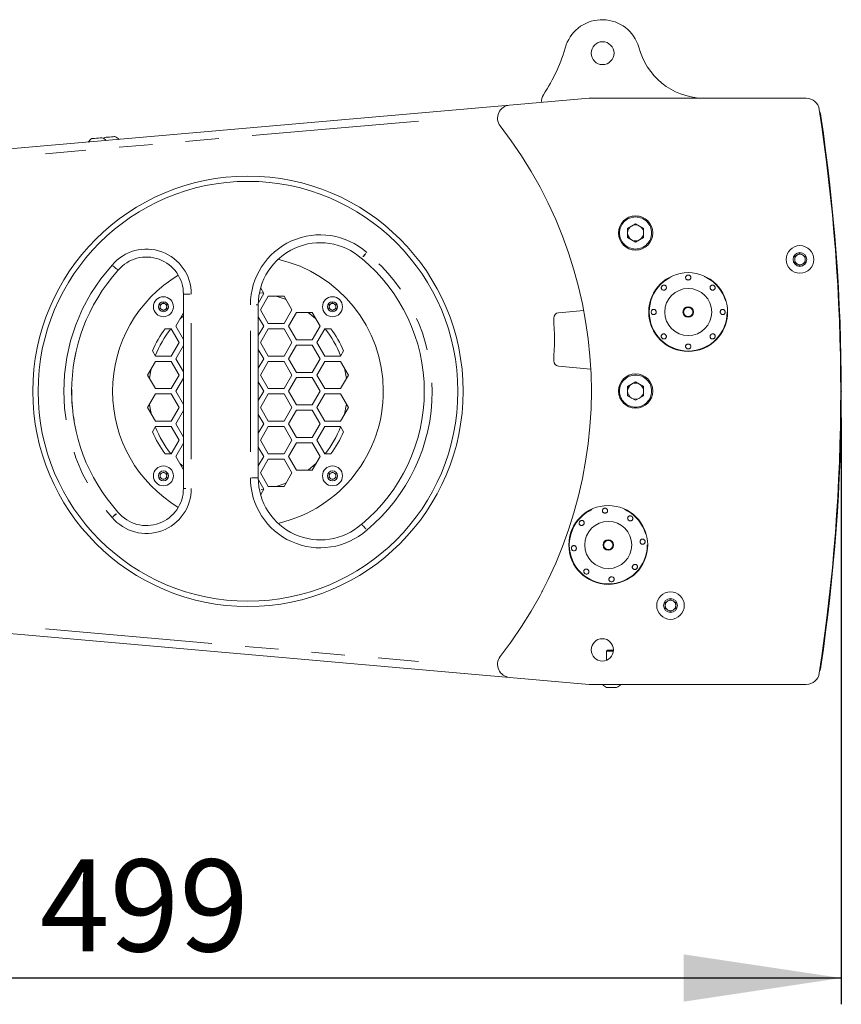
# Model space of a CAD drawing. Units: millimetres. Extents: x 11 to 403, y 11 to 287.
# Drawn here: x 173 to 205, y 145 to 182 of the extents above; entities that cross this region are included whole.
import ezdxf

# ---------------------------------------------------------------- set-up
doc = ezdxf.new("R2010")
doc.units = ezdxf.units.MM
doc.header["$PDSIZE"] = -1
doc.linetypes.add('PHANTOM', pattern=[12.7, 6.35, -1.27, 1.27, -1.27, 1.27, -1.27])
doc.layers.add('CAJETIN_Y_MARGENES', color=7, linetype='Continuous')
doc.styles.add('SLDTEXTSTYLE0', font='TXT', dxfattribs={"width": 0.75})
doc.dimstyles.new('SLDDIMSTYLE2', dxfattribs={"dimtxt": 3.5, "dimasz": 6, "dimexe": 0, "dimexo": 0.0625, "dimgap": 0.875, "dimtad": 1, "dimdec": 0, "dimlfac": 10, "dimrnd": 1e-09, "dimzin": 12, "dimdsep": 46, "dimtxsty": 'SLDTEXTSTYLE0', "dimsah": 1, "dimcen": 0.09, "dimadec": 0, "dimazin": 3, "dimtfac": 1, "dimtdec": 0, "dimtofl": 0, "dimtmove": 0, "dimatfit": 3, "dimfxl": 0, "dimfrac": 2, "dimtolj": 1, "dimtzin": 12, "dimarcsym": 0})

# ---------------------------------------------------------------- blocks, each defined once
blk = doc.blocks.new('_D_3')
at = {"layer": 'CAJETIN_Y_MARGENES', "color": 8}
for p, q in [((204.521, 167.011), (204.521, 144.693)), ((154.598, 159.667), (154.598, 144.693)), ((204.521, 145.693), (154.598, 145.693))]:
    blk.add_line(p, q, dxfattribs=at)
for points in [[(154.598, 145.693), (160.598, 144.793), (160.598, 146.593)], [(204.521, 145.693), (198.521, 146.593), (198.521, 144.793)]]:
    blk.add_solid(points, dxfattribs=at)
at = {"layer": 'CAJETIN_Y_MARGENES', "color": 8, "insert": (174.033, 150.204, 0.01), "char_height": 3.5, "attachment_point": 1, "style": 'SLDTEXTSTYLE0'}
blk.add_mtext('499', dxfattribs=at)

msp = doc.modelspace()

# ---------------------------------------------------------------- linework, layer by layer
at = {"color": 7, "linetype": 'Continuous', "lineweight": 15}
for p, q in [((194.93265, 179.1613), (191.89997, 178.8959)), ((203.18995, 179.1613), (194.93265, 179.1613)), ((169.97538, 176.97708), (191.89997, 178.8959)), ((203.7385, 178.50738), (203.74384, 178.47289)), ((176.38559, 177.6585), (176.38636, 177.65856)), ((176.8815, 177.70191), (176.88227, 177.70197)), ((196.69504, 174.3857), (196.39063, 174.20975)), ((196.39063, 174.20975), (196.39063, 173.85785)), ((196.69504, 174.3857), (197.00022, 174.20975)), ((197.00022, 173.85785), (197.00022, 174.20975)), ((196.69504, 173.68191), (196.39063, 173.85785)), ((197.00022, 173.85785), (196.69504, 173.68191)), ((202.74744, 173.14247), (202.94809, 173.25794)), ((202.74744, 172.91153), (202.74744, 173.14247)), ((202.94809, 173.25794), (203.14798, 173.14247)), ((203.14798, 173.14247), (203.14798, 172.91153)), ((202.94809, 172.79606), (202.74744, 172.91153)), ((203.14798, 172.91153), (202.94809, 172.79606)), ((182.4296, 171.93204), (182.54633, 171.72937)), ((179.49076, 171.70524), (179.49076, 171.70651)), ((179.49076, 164.31813), (179.49076, 171.70524)), ((182.54633, 171.72937), (182.34186, 171.37468)), ((182.37848, 171.76182), (182.54023, 171.73964)), ((182.41968, 171.10976), (182.71952, 171.62937)), ((182.71952, 171.62937), (183.31919, 171.62937)), ((183.31919, 171.62937), (183.61979, 171.10976)), ((178.60422, 171.30119), (178.72858, 171.37335)), ((178.60422, 171.15685), (178.60422, 171.30119)), ((178.72858, 171.37335), (178.8537, 171.30119)), ((178.8537, 171.30119), (178.8537, 171.15685)), ((182.34034, 171.3011), (182.34034, 171.30012)), ((182.34034, 171.30012), (182.34034, 164.72324)), ((185.03885, 171.30119), (185.16398, 171.37335)), ((185.03885, 171.15685), (185.03885, 171.30119)), ((185.16398, 171.37335), (185.28833, 171.30119)), ((185.28833, 171.30119), (185.28833, 171.15685)), ((178.72858, 171.08468), (178.60422, 171.15685)), ((178.8537, 171.15685), (178.72858, 171.08468)), ((179.20008, 170.49014), (179.49076, 170.99369)), ((179.35267, 170.75444), (179.49076, 170.87877)), ((182.34034, 170.8464), (182.54633, 170.49014)), ((182.71952, 170.59014), (182.41968, 171.10976)), ((183.61979, 171.10976), (183.31919, 170.59014)), ((183.49237, 170.49014), (183.79297, 171.00976)), ((183.79297, 171.00976), (184.39264, 171.00976)), ((184.39264, 171.00976), (184.69248, 170.49014)), ((185.16398, 171.08468), (185.03885, 171.15685)), ((185.28833, 171.15685), (185.16398, 171.08468)), ((194.72132, 171.08372), (193.76078, 170.99932)), ((179.49076, 169.9866), (179.20008, 170.49014)), ((182.54633, 170.49014), (182.34034, 170.13388)), ((183.31919, 170.59014), (182.71952, 170.59014)), ((183.79297, 169.97053), (183.49237, 170.49014)), ((184.69248, 170.49014), (184.39264, 169.97053)), ((178.79267, 170.39014), (179.02689, 170.39014)), ((179.02689, 170.39014), (179.32673, 169.87053)), ((182.41968, 169.87053), (182.71952, 170.39014)), ((182.71952, 170.39014), (183.31919, 170.39014)), ((183.31919, 170.39014), (183.61979, 169.87053)), ((184.56583, 169.87053), (184.86567, 170.39014)), ((184.86567, 170.39014), (185.09989, 170.39014)), ((179.32673, 169.87053), (179.02689, 169.35091)), ((179.20008, 169.25091), (179.49076, 169.75446)), ((182.71952, 169.35091), (182.41968, 169.87053)), ((183.61979, 169.87053), (183.31919, 169.35091)), ((183.49237, 169.25091), (183.79297, 169.77053)), ((184.39264, 169.97053), (183.79297, 169.97053)), ((183.79297, 169.77053), (184.39264, 169.77053)), ((184.39264, 169.77053), (184.69248, 169.25091)), ((184.86567, 169.35091), (184.56583, 169.87053)), ((175.35105, 169.21612), (175.39606, 169.47927)), ((178.42646, 169.35091), (178.30973, 169.55358)), ((179.02689, 169.35091), (178.42646, 169.35091)), ((182.34034, 169.60717), (182.54633, 169.25091)), ((183.31919, 169.35091), (182.71952, 169.35091)), ((185.4661, 169.35091), (184.86567, 169.35091)), ((185.58283, 169.55358), (185.4661, 169.35091)), ((178.12662, 168.6313), (178.42646, 169.15091)), ((178.42646, 169.15091), (179.02689, 169.15091)), ((179.02689, 169.15091), (179.32673, 168.6313)), ((179.49076, 168.74737), (179.20008, 169.25091)), ((182.54633, 169.25091), (182.34034, 168.89465)), ((182.41968, 168.6313), (182.71952, 169.15091)), ((182.71952, 169.15091), (183.31919, 169.15091)), ((183.31919, 169.15091), (183.61979, 168.6313)), ((183.79297, 168.7313), (183.49237, 169.25091)), ((184.69248, 169.25091), (184.39264, 168.7313)), ((184.56583, 168.6313), (184.86567, 169.15091)), ((184.86567, 169.15091), (185.4661, 169.15091)), ((185.4661, 169.15091), (185.76593, 168.6313)), ((193.76078, 168.96667), (194.98987, 168.85868)), ((178.42646, 168.11168), (178.12662, 168.6313)), ((179.32673, 168.6313), (179.02689, 168.11168)), ((182.71952, 168.11168), (182.41968, 168.6313)), ((183.61979, 168.6313), (183.31919, 168.11168)), ((184.39264, 168.7313), (183.79297, 168.7313)), ((184.86567, 168.11168), (184.56583, 168.6313)), ((185.76593, 168.6313), (185.4661, 168.11168)), ((179.20008, 168.01168), (179.49076, 168.51523)), ((182.34034, 168.36794), (182.54633, 168.01168)), ((183.49237, 168.01168), (183.79297, 168.5313)), ((183.79297, 168.5313), (184.39264, 168.5313)), ((184.39264, 168.5313), (184.69248, 168.01168)), ((196.69504, 168.37209), (196.39063, 168.19614)), ((196.39063, 168.19614), (196.39063, 167.84425)), ((196.69504, 168.37209), (197.00022, 168.19614)), ((197.00022, 167.84425), (197.00022, 168.19614)), ((178.12662, 167.39207), (178.42646, 167.91168)), ((179.02689, 168.11168), (178.42646, 168.11168)), ((178.42646, 167.91168), (179.02689, 167.91168)), ((179.02689, 167.91168), (179.32673, 167.39207)), ((179.49076, 167.50814), (179.20008, 168.01168)), ((182.54633, 168.01168), (182.34034, 167.65542)), ((182.41968, 167.39207), (182.71952, 167.91168)), ((183.31919, 168.11168), (182.71952, 168.11168)), ((182.71952, 167.91168), (183.31919, 167.91168)), ((183.31919, 167.91168), (183.61979, 167.39207)), ((183.79297, 167.49207), (183.49237, 168.01168)), ((184.69248, 168.01168), (184.39264, 167.49207)), ((184.56583, 167.39207), (184.86567, 167.91168)), ((185.4661, 168.11168), (184.86567, 168.11168)), ((184.86567, 167.91168), (185.4661, 167.91168)), ((185.4661, 167.91168), (185.76593, 167.39207)), ((196.69504, 167.6683), (196.39063, 167.84425)), ((197.00022, 167.84425), (196.69504, 167.6683)), ((184.39264, 167.49207), (183.79297, 167.49207)), ((178.42646, 166.87245), (178.12662, 167.39207)), ((179.32673, 167.39207), (179.02689, 166.87245)), ((179.20008, 166.77245), (179.49076, 167.276)), ((182.34034, 167.12871), (182.54633, 166.77245)), ((182.71952, 166.87245), (182.41968, 167.39207)), ((183.61979, 167.39207), (183.31919, 166.87245)), ((183.49237, 166.77245), (183.79297, 167.29207)), ((183.79297, 167.29207), (184.39264, 167.29207)), ((184.39264, 167.29207), (184.69248, 166.77245)), ((184.86567, 166.87245), (184.56583, 167.39207)), ((185.76593, 167.39207), (185.4661, 166.87245)), ((179.02689, 166.87245), (178.42646, 166.87245)), ((179.49076, 166.26891), (179.20008, 166.77245)), ((182.54633, 166.77245), (182.34034, 166.41619)), ((183.31919, 166.87245), (182.71952, 166.87245)), ((183.79297, 166.25284), (183.49237, 166.77245)), ((184.69248, 166.77245), (184.39264, 166.25284)), ((185.4661, 166.87245), (184.86567, 166.87245)), ((178.30973, 166.46978), (178.42646, 166.67245)), ((178.42646, 166.67245), (179.02689, 166.67245)), ((179.02689, 166.67245), (179.32673, 166.15284)), ((182.41968, 166.15284), (182.71952, 166.67245)), ((182.71952, 166.67245), (183.31919, 166.67245)), ((183.31919, 166.67245), (183.61979, 166.15284)), ((184.56583, 166.15284), (184.86567, 166.67245)), ((184.86567, 166.67245), (185.4661, 166.67245)), ((185.4661, 166.67245), (185.58283, 166.46978)), ((179.32673, 166.15284), (179.02689, 165.63322)), ((179.20008, 165.53322), (179.49076, 166.03677)), ((182.71952, 165.63322), (182.41968, 166.15284)), ((183.61979, 166.15284), (183.31919, 165.63322)), ((183.49237, 165.53322), (183.79297, 166.05284)), ((184.39264, 166.25284), (183.79297, 166.25284)), ((183.79297, 166.05284), (184.39264, 166.05284)), ((184.39264, 166.05284), (184.69248, 165.53322)), ((184.86567, 165.63322), (184.56583, 166.15284)), ((179.02689, 165.63322), (178.79267, 165.63322)), ((182.34034, 165.88948), (182.54633, 165.53322)), ((183.31919, 165.63322), (182.71952, 165.63322)), ((185.09989, 165.63322), (184.86567, 165.63322)), ((179.49076, 165.02967), (179.20008, 165.53322)), ((179.49076, 165.14459), (179.35267, 165.26892)), ((182.54633, 165.53322), (182.34034, 165.17696)), ((182.41968, 164.91361), (182.71952, 165.43322)), ((182.71952, 165.43322), (183.31919, 165.43322)), ((183.31919, 165.43322), (183.61979, 164.91361)), ((183.79297, 165.01361), (183.49237, 165.53322)), ((184.69248, 165.53322), (184.39264, 165.01361)), ((178.60422, 164.86651), (178.72858, 164.93868)), ((178.60422, 164.72218), (178.60422, 164.86651)), ((178.72858, 164.93868), (178.8537, 164.86651)), ((178.8537, 164.86651), (178.8537, 164.72218)), ((182.71952, 164.39399), (182.41968, 164.91361)), ((183.61979, 164.91361), (183.31919, 164.39399)), ((184.39264, 165.01361), (183.79297, 165.01361)), ((185.03885, 164.86651), (185.16398, 164.93868)), ((185.03885, 164.72218), (185.03885, 164.86651)), ((185.16398, 164.93868), (185.28833, 164.86651)), ((185.28833, 164.86651), (185.28833, 164.72218)), ((178.72858, 164.65001), (178.60422, 164.72218)), ((178.8537, 164.72218), (178.72858, 164.65001)), ((182.34034, 164.72324), (182.34034, 164.72226)), ((182.34186, 164.64868), (182.54633, 164.29399)), ((185.16398, 164.65001), (185.03885, 164.72218)), ((185.28833, 164.72218), (185.16398, 164.65001)), ((179.49076, 164.31685), (179.49076, 164.31813)), ((182.54633, 164.29399), (182.4296, 164.09132)), ((182.54023, 164.28372), (182.4441, 164.26962)), ((183.31919, 164.39399), (182.71952, 164.39399)), ((193.15271, 160.42753), (193.12983, 160.38397)), ((197.82267, 159.97753), (198.02256, 160.093)), ((197.82267, 159.74659), (197.82267, 159.97753)), ((198.02256, 160.093), (198.22245, 159.97753)), ((198.22245, 159.97753), (198.22245, 159.74659)), ((198.02256, 159.63112), (197.82267, 159.74659)), ((198.22245, 159.74659), (198.02256, 159.63112)), ((191.89997, 157.12746), (170.62998, 158.98905)), ((191.94574, 158.46321), (191.9198, 158.42703)), ((195.62159, 158.16057), (195.58268, 158.12157)), ((195.58268, 158.12157), (195.58268, 157.77775)), ((195.85047, 158.12157), (195.58268, 158.12157)), ((195.85276, 158.16057), (195.62159, 158.16057)), ((203.74384, 157.54898), (203.7385, 157.51449)), ((191.89997, 157.12746), (194.93265, 156.86206)), ((194.93265, 156.86206), (203.18995, 156.86206)), ((195.97254, 156.74057), (195.59259, 156.74057)), ((199.12195, 156.86206), (199.17231, 156.86206))]:
    msp.add_line(p, q, dxfattribs=at)
at = {"color": 8, "linetype": 'PHANTOM', "lineweight": 0}
for p, q in [((188.43035, 178.29109), (174.24685, 177.04976)), ((203.73564, 178.50694), (203.72229, 178.50489)), ((203.74086, 178.47245), (203.72698, 178.47039)), ((179.49484, 171.70524), (179.5785, 171.70524)), ((182.33625, 171.30012), (182.2526, 171.30012)), ((179.79059, 170.59717), (179.79059, 165.42619)), ((182.0405, 165.70977), (182.0405, 170.31359)), ((182.33625, 164.72324), (182.2526, 164.72324)), ((179.49484, 164.31813), (179.5785, 164.31813)), ((174.24685, 158.9736), (188.43035, 157.73227)), ((203.73552, 157.51494), (203.72164, 157.51701)), ((203.74086, 157.54943), (203.72698, 157.55151))]:
    msp.add_line(p, q, dxfattribs=at)
at = {"color": 7, "linetype": 'Continuous', "lineweight": 15, "flags": 128}
for points in [[(203.7385, 178.50738), (203.7118, 178.61956), (203.69501, 178.66257)], [(176.00718, 177.62543), (176.01633, 177.6262), (176.05143, 177.6293), (176.10941, 177.63434), (176.18036, 177.64055), (176.25361, 177.64697), (176.31846, 177.65264), (176.36499, 177.65669), (176.38559, 177.6585)], [(176.50385, 177.66884), (176.51224, 177.66961), (176.5481, 177.67272), (176.60532, 177.67776), (176.67627, 177.68396), (176.74952, 177.69039), (176.81437, 177.69605), (176.86091, 177.7001), (176.8815, 177.70191)], [(186.27253, 173.06102), (186.27176, 173.06194), (186.27024, 173.06286), (186.26947, 173.06379), (186.26795, 173.06472), (186.26719, 173.06565), (186.26642, 173.0666), (186.2649, 173.06754), (186.26413, 173.06849)], [(183.02469, 171.62937), (183.28486, 171.54137), (183.39548, 171.49733)], [(184.24006, 171.00976), (184.517, 170.776), (184.53989, 170.75444)], [(178.20292, 168.49925), (178.24183, 168.73696), (178.27387, 168.88661)], [(185.61869, 168.88661), (185.68201, 168.55713), (185.68964, 168.49925)], [(178.27387, 167.13675), (178.24183, 167.2864), (178.20292, 167.52411)], [(185.68964, 167.52411), (185.68201, 167.46624), (185.61869, 167.13675)], [(184.53989, 165.26892), (184.517, 165.24737), (184.24006, 165.01361)], [(183.39548, 164.52603), (183.28486, 164.482), (183.02469, 164.39399)], [(186.26413, 162.95487), (186.2649, 162.95582), (186.26642, 162.95677), (186.26719, 162.95771), (186.26795, 162.95865), (186.26947, 162.95958), (186.27024, 162.9605), (186.27176, 162.96142), (186.27253, 162.96234)], [(203.69501, 157.35845), (203.7118, 157.4023), (203.7385, 157.51449)]]:
    msp.add_lwpolyline(points, dxfattribs=at)
at = {"color": 8, "linetype": 'PHANTOM', "lineweight": 0, "flags": 128}
for points in [[(179.74583, 171.70543), (179.73185, 171.70548), (179.67615, 171.70572), (179.62427, 171.70595), (179.5785, 171.70614)], [(182.33625, 171.30109), (182.335, 171.30108), (182.31745, 171.30103), (182.28998, 171.30094), (182.2526, 171.30082)], [(182.08526, 164.7231), (182.09925, 164.72305), (182.1557, 164.72287), (182.20758, 164.7227), (182.2526, 164.72255)], [(179.49484, 164.31687), (179.4961, 164.31687), (179.51365, 164.31695), (179.54111, 164.31707), (179.5785, 164.31722)]]:
    msp.add_lwpolyline(points, dxfattribs=at)
at = {"color": 7, "linetype": 'Continuous', "lineweight": 15}
for centre, radius in [((195.43794, 180.87289), 0.435), ((181.9463, 168.01168), 8.18615), ((181.9463, 168.01168), 7.98615), ((196.69517, 174.0338), 0.65), ((202.94775, 173.027), 0.525), ((202.94775, 173.027), 0.2625), ((198.69588, 171.027), 1.5), ((198.69588, 171.027), 0.89499), ((178.72896, 171.22902), 0.38), ((185.16363, 171.22902), 0.38), ((178.72896, 171.22902), 0.19), ((185.16363, 171.22902), 0.19), ((198.69588, 171.027), 0.2), ((196.69517, 168.02019), 0.65), ((178.72896, 164.79435), 0.38), ((178.72896, 164.79435), 0.19), ((185.16363, 164.79435), 0.38), ((185.16363, 164.79435), 0.19), ((195.6545, 162.16594), 1.5), ((195.6545, 162.16594), 0.89499), ((195.6545, 162.16594), 0.2), ((198.0228, 159.86206), 0.525), ((198.0228, 159.86206), 0.2625), ((195.42833, 158.17366), 0.425)]:
    msp.add_circle(centre, radius, dxfattribs=at)
at = {"color": 8, "linetype": 'PHANTOM', "lineweight": 0}
for centre, radius in [((196.69517, 174.0338), 0.61), ((198.69588, 171.027), 1.48355), ((198.69588, 171.027), 0.175), ((196.69517, 168.02019), 0.61), ((195.6545, 162.16594), 1.48355), ((195.6545, 162.16594), 0.175)]:
    msp.add_circle(centre, radius, dxfattribs=at)
at = {"color": 7, "linetype": 'Continuous', "lineweight": 15}
for centre, radius, start, end in [((195.42077, 180.69271), 1.45475, 16.417798, 160.207456), ((187.88347, 182.86979), 6.39435, 325.999191, 344.726136), ((199.3246, 181.74942), 2.59013, 194.431887, 267.737571), ((193.51616, 179.07032), 0.4, 145.992458, 189.717673), ((203.18971, 178.6613), 0.5, 8.677953, 90), ((191.94393, 178.3978), 0.5, 95.001723, 216.01749), ((133.41459, 168.01168), 71.08316, 351.3220473, 8.6779531), ((133.74128, 168.01094), 70.78, 351.5, 8.5), ((178.60749, 168.01168), 16.4039, 322.031645, 37.968328), ((176.23064, 177.25495), 0.4325, 121.061555, 146.621505), ((176.23064, 177.25495), 0.4325, 43.381942, 68.941892), ((176.72666, 177.29836), 0.4325, 121.061555, 130.145656), ((176.72666, 177.29836), 0.4325, 43.381942, 68.941892), ((196.69517, 174.0338), 0.30475, 120, 180), ((196.69517, 174.0338), 0.30475, 60, 120), ((196.69517, 174.0338), 0.30475, 0, 60), ((196.69517, 174.0338), 0.30475, 180, 240), ((196.69517, 174.0338), 0.30475, 300, 0), ((184.6969, 171.30881), 2.35631, 48.313844, 180.187332), ((196.69517, 174.0338), 0.30475, 240, 300), ((178.08286, 171.71251), 1.40777, 359.755898, 139.924961), ((182.11136, 168.01168), 6.54313, 309.493035, 50.506965), ((202.94775, 173.027), 0.2, 120, 180), ((202.94775, 173.027), 0.2, 60, 120), ((202.94775, 173.027), 0.2, 0, 60), ((181.9463, 168.01168), 5.15, 283.26919, 77.23589), ((202.94775, 173.027), 0.2, 180, 240), ((202.94775, 173.027), 0.2, 240, 300), ((202.94775, 173.027), 0.2, 300, 0), ((182.12561, 168.01168), 6.8875, 138.097577, 221.902423), ((181.9463, 168.01168), 5.15, 120.975863, 180), ((176.77607, 172.81195), 0.3, 318.097577, 319.924961), ((178.72896, 171.22902), 0.125, 120, 180), ((178.72896, 171.22902), 0.125, 180, 240), ((178.72896, 171.22902), 0.125, 60, 120), ((178.72896, 171.22902), 0.125, 0, 60), ((178.72896, 171.22902), 0.125, 300, 0), ((185.16363, 171.22902), 0.125, 120, 180), ((185.16363, 171.22902), 0.125, 180, 240), ((185.16363, 171.22902), 0.125, 60, 120), ((185.16363, 171.22902), 0.125, 0, 60), ((185.16363, 171.22902), 0.125, 300, 0), ((178.72896, 171.22902), 0.125, 240, 300), ((185.16363, 171.22902), 0.125, 240, 300), ((193.77795, 170.80008), 0.2, 95.020996, 180.920473), ((181.11093, 169.98299), 12.49358, 356.264893, 3.735107), ((181.9463, 168.01168), 3.95, 142.976537, 157.023463), ((181.9463, 168.01168), 3.775, 140.945754, 159.054246), ((181.9463, 168.01168), 3.775, 20.945754, 39.054246), ((181.9463, 168.01168), 3.95, 22.976537, 37.023463), ((193.77795, 169.1659), 0.2, 179.079527, 264.979004), ((196.69517, 168.02019), 0.30475, 120, 180), ((196.69517, 168.02019), 0.30475, 60, 120), ((196.69517, 168.02019), 0.30475, 0, 60), ((181.9463, 168.01168), 5.15, 180, 239.024138), ((196.69517, 168.02019), 0.30475, 180, 240), ((196.69517, 168.02019), 0.30475, 300, 0), ((196.69517, 168.02019), 0.30475, 240, 300), ((181.9463, 168.01168), 3.95, 202.976537, 217.023463), ((181.9463, 168.01168), 3.775, 200.945754, 219.054246), ((181.9463, 168.01168), 3.775, 320.945754, 339.054246), ((181.9463, 168.01168), 3.95, 322.976537, 337.023463), ((178.72896, 164.79435), 0.125, 120, 180), ((178.72896, 164.79435), 0.125, 60, 120), ((178.72896, 164.79435), 0.125, 0, 60), ((185.16363, 164.79435), 0.125, 120, 180), ((185.16363, 164.79435), 0.125, 60, 120), ((185.16363, 164.79435), 0.125, 0, 60), ((178.72896, 164.79435), 0.125, 180, 240), ((178.72896, 164.79435), 0.125, 240, 300), ((178.72896, 164.79435), 0.125, 300, 0), ((184.6969, 164.71456), 2.35631, 179.812668, 311.686156), ((185.16363, 164.79435), 0.125, 180, 240), ((185.16363, 164.79435), 0.125, 240, 300), ((185.16363, 164.79435), 0.125, 300, 0), ((178.08286, 164.31085), 1.40777, 220.075039, 0.244102), ((176.77607, 163.21141), 0.3, 40.075039, 41.902423), ((198.0228, 159.86206), 0.2, 120, 180), ((198.0228, 159.86206), 0.2, 60, 120), ((198.0228, 159.86206), 0.2, 0, 60), ((198.0228, 159.86206), 0.2, 180, 240), ((198.0228, 159.86206), 0.2, 240, 300), ((198.0228, 159.86206), 0.2, 300, 0), ((191.94393, 157.62556), 0.5, 143.982483, 264.998264), ((203.18971, 157.36206), 0.5, 270, 351.322047), ((195.78288, 157.1291), 0.4325, 218.128364, 243.940169), ((195.78288, 157.1291), 0.4325, 296.059831, 321.871636)]:
    msp.add_arc(centre, radius, start, end, dxfattribs=at)
at = {"color": 8, "linetype": 'PHANTOM', "lineweight": 0}
for centre, radius, start, end in [((184.6969, 171.30881), 2.65631, 48.313844, 180.187332), ((178.08286, 171.71251), 1.70777, 359.755898, 139.924961), ((131.0457, 222.5053), 74.11475, 318.2297593, 318.3591945), ((182.18832, 176.64927), 5.43436, 319.623209, 321.388577), ((182.11136, 168.01168), 6.84313, 309.493035, 50.506965), ((182.12561, 168.01168), 7.1875, 138.097577, 221.902423), ((124.90934, 114.77237), 77.83796, 48.0583728, 48.18162), ((132.82526, 120.36325), 68.42922, 49.7902013, 49.8599356), ((184.6969, 164.71456), 2.65631, 179.812668, 311.686156), ((178.08286, 164.31085), 1.70777, 220.075039, 0.244102), ((124.12067, 222.13063), 79.01938, 311.8192874, 311.9406921), ((177.19351, 162.91505), 0.50234, 120.477669, 139.669241), ((176.84241, 154.56942), 12.61287, 41.271665, 41.649476), ((182.15598, 159.34744), 5.47626, 38.618188, 40.370045)]:
    msp.add_arc(centre, radius, start, end, dxfattribs=at)
at = {"color": 7, "linetype": 'Continuous', "lineweight": 15}
for points, knots in [([(198.69623, 172.24509), (198.7074, 172.2461), (198.72973, 172.24812), (198.7592, 172.26451), (198.78281, 172.28757), (198.79456, 172.31773), (198.79775, 172.34973), (198.78693, 172.38039), (198.76788, 172.40704), (198.7396, 172.42562), (198.7065, 172.43424), (198.67225, 172.43237), (198.64094, 172.41941), (198.61537, 172.39797), (198.59908, 172.36943), (198.59356, 172.33762), (198.59982, 172.30598), (198.61696, 172.27827), (198.6426, 172.25725), (198.67066, 172.24653), (198.68906, 172.24549), (198.69623, 172.24509)], [0, 0, 0, 0, 0.05318838, 0.10631124, 0.16055844, 0.21387273, 0.26757303, 0.3214511, 0.37465688, 0.42828135, 0.48267999, 0.53642599, 0.58948214, 0.643521, 0.69720813, 0.75087027, 0.80455698, 0.85837727, 0.91188151, 0.96568121, 1, 1, 1, 1]), ([(197.83487, 171.88832), (197.84178, 171.89705), (197.85572, 171.91465), (197.86654, 171.94667), (197.86589, 171.97987), (197.85305, 172.00958), (197.83234, 172.03401), (197.80347, 172.04889), (197.77094, 172.05346), (197.73804, 172.04675), (197.70864, 172.02954), (197.68524, 172.00438), (197.67209, 171.97286), (197.66981, 171.93962), (197.67829, 171.908), (197.69698, 171.88177), (197.72349, 171.86354), (197.75534, 171.85596), (197.78845, 171.85918), (197.81558, 171.87179), (197.82943, 171.88365), (197.83487, 171.88832)], [0, 0, 0, 0, 0.05307026, 0.10702782, 0.16067978, 0.21471781, 0.26795867, 0.32174234, 0.37537546, 0.42857697, 0.48229457, 0.53659929, 0.59016559, 0.64379596, 0.69744406, 0.75109339, 0.80449367, 0.85852019, 0.91273295, 0.9656866, 1, 1, 1, 1]), ([(199.55683, 171.88832), (199.56563, 171.8811), (199.58312, 171.86678), (199.61568, 171.85679), (199.64858, 171.85737), (199.67854, 171.86945), (199.70236, 171.89075), (199.7184, 171.91921), (199.72156, 171.95205), (199.71594, 171.98506), (199.69857, 172.01453), (199.67301, 172.03716), (199.64178, 172.05062), (199.60843, 172.053), (199.57661, 172.04473), (199.55094, 172.02542), (199.53214, 171.99938), (199.52429, 171.96746), (199.52857, 171.9346), (199.54042, 171.90738), (199.55228, 171.8936), (199.55683, 171.88832)], [0, 0, 0, 0, 0.05412891, 0.10749902, 0.1618892, 0.21471864, 0.26853066, 0.32252338, 0.37608305, 0.42963214, 0.48332663, 0.53707626, 0.5905885, 0.64447246, 0.69855459, 0.75144939, 0.80564282, 0.8593274, 0.91308707, 0.96668682, 1, 1, 1, 1]), ([(197.47782, 171.027), (197.47677, 171.03825), (197.47466, 171.06077), (197.45843, 171.09042), (197.43525, 171.11374), (197.40511, 171.12626), (197.37307, 171.1282), (197.34207, 171.1188), (197.31627, 171.09847), (197.29781, 171.07064), (197.28804, 171.03782), (197.29086, 171.00364), (197.30303, 170.97206), (197.32495, 170.94666), (197.35361, 170.93057), (197.3854, 170.92506), (197.41677, 170.9313), (197.44463, 170.94802), (197.46558, 170.97381), (197.476, 171.00176), (197.47731, 171.01996), (197.47782, 171.027)], [0, 0, 0, 0, 0.05370709, 0.107466, 0.16057772, 0.21520919, 0.268574, 0.32248455, 0.37543703, 0.42918697, 0.48310699, 0.53682147, 0.59039562, 0.64408964, 0.69825504, 0.75205525, 0.80502992, 0.85891933, 0.91262651, 0.96624138, 1, 1, 1, 1]), ([(199.91388, 171.027), (199.91495, 171.01576), (199.91707, 170.99326), (199.93321, 170.96329), (199.95712, 170.94069), (199.98667, 170.92758), (200.01871, 170.92579), (200.04962, 170.93542), (200.07629, 170.95504), (200.09371, 170.98364), (200.10372, 171.01614), (200.10083, 171.05036), (200.08868, 171.08193), (200.06675, 171.10733), (200.0381, 171.12342), (200.0063, 171.12894), (199.97493, 171.12269), (199.94707, 171.10597), (199.92612, 171.08019), (199.9157, 171.05224), (199.91439, 171.03403), (199.91388, 171.027)], [0, 0, 0, 0, 0.05370343, 0.10745871, 0.16141492, 0.21498339, 0.2683446, 0.32225152, 0.37613395, 0.4292254, 0.48314183, 0.53685264, 0.59042321, 0.64411361, 0.69827533, 0.75207192, 0.805043, 0.85892878, 0.91263233, 0.96624363, 1, 1, 1, 1]), ([(197.83487, 170.16568), (197.82607, 170.17289), (197.80858, 170.18722), (197.77602, 170.1972), (197.74312, 170.19662), (197.71316, 170.18455), (197.68934, 170.16325), (197.6733, 170.13478), (197.67014, 170.10194), (197.67576, 170.06894), (197.69313, 170.03946), (197.71869, 170.01684), (197.74992, 170.00338), (197.78327, 170.001), (197.81509, 170.00926), (197.84076, 170.02857), (197.85956, 170.05462), (197.86741, 170.08653), (197.86314, 170.11939), (197.85128, 170.14662), (197.83942, 170.1604), (197.83487, 170.16568)], [0, 0, 0, 0, 0.05412891, 0.107499, 0.16188918, 0.21471863, 0.26853065, 0.32252342, 0.37608302, 0.42963219, 0.48332662, 0.53707625, 0.59058849, 0.64447245, 0.69855456, 0.75144945, 0.80564283, 0.8593274, 0.91308707, 0.96668676, 1, 1, 1, 1]), ([(199.55683, 170.16568), (199.54984, 170.15697), (199.53581, 170.13948), (199.5261, 170.10715), (199.52674, 170.07431), (199.53847, 170.04425), (199.55942, 170.02001), (199.58821, 170.0051), (199.62077, 170.00053), (199.65366, 170.00724), (199.68306, 170.02446), (199.70647, 170.04961), (199.71961, 170.08113), (199.72189, 170.11437), (199.71341, 170.146), (199.69472, 170.17223), (199.66821, 170.19045), (199.63636, 170.19804), (199.60325, 170.19481), (199.57613, 170.18221), (199.56227, 170.17034), (199.55683, 170.16568)], [0, 0, 0, 0, 0.05311275, 0.10674019, 0.1604351, 0.21408802, 0.26737162, 0.32119841, 0.37487454, 0.42811871, 0.48187944, 0.53622765, 0.58983696, 0.64351034, 0.69720146, 0.75089375, 0.80433689, 0.85840672, 0.91266294, 0.96565908, 1, 1, 1, 1]), ([(198.69623, 169.80891), (198.6848, 169.80793), (198.6622, 169.806), (198.6325, 169.78948), (198.6089, 169.76643), (198.59714, 169.73626), (198.59395, 169.70426), (198.60477, 169.6736), (198.62382, 169.64695), (198.6521, 169.62838), (198.6852, 169.61975), (198.71946, 169.62163), (198.75077, 169.63458), (198.77633, 169.65602), (198.79263, 169.68456), (198.79814, 169.71637), (198.79188, 169.74802), (198.77475, 169.77572), (198.74911, 169.79675), (198.72129, 169.80736), (198.70314, 169.80848), (198.69623, 169.80891)], [0, 0, 0, 0, 0.05439082, 0.1075143, 0.16176198, 0.21507696, 0.26877783, 0.32265634, 0.37586279, 0.42948775, 0.48388697, 0.53763353, 0.59069025, 0.64472968, 0.69841738, 0.75208008, 0.80576723, 0.85958821, 0.91309283, 0.96689315, 1, 1, 1, 1]), ([(175.28772, 167.23082), (175.28075, 167.27876), (175.25212, 167.47551), (175.23749, 167.76105), (175.24076, 167.9978), (175.24195, 168.08404)], [0, 0, 0, 0, 0.16999647, 0.69763593, 1, 1, 1, 1]), ([(175.39606, 166.54409), (175.37947, 166.62218), (175.34336, 166.79208), (175.3226, 166.96432), (175.31138, 167.05739)], [0, 0, 0, 0, 0.45958241, 1, 1, 1, 1]), ([(195.53919, 163.37856), (195.55012, 163.38069), (195.57224, 163.38501), (195.60073, 163.40342), (195.62104, 163.42943), (195.63088, 163.46009), (195.63073, 163.49245), (195.61685, 163.52182), (195.59545, 163.54659), (195.56555, 163.56239), (195.5319, 163.56794), (195.49799, 163.5626), (195.46788, 163.54709), (195.44442, 163.52316), (195.43139, 163.49313), (195.42885, 163.46099), (195.43835, 163.43018), (195.45767, 163.40415), (195.48495, 163.38561), (195.51372, 163.37762), (195.53205, 163.37829), (195.53919, 163.37856)], [0, 0, 0, 0, 0.05305454, 0.10731049, 0.16083245, 0.21450267, 0.26817231, 0.32228958, 0.37541282, 0.42896489, 0.48356368, 0.53668103, 0.59057578, 0.64445325, 0.69796152, 0.75164994, 0.80545531, 0.85913677, 0.91226989, 0.96581525, 1, 1, 1, 1]), ([(194.71521, 162.9418), (194.72181, 162.95109), (194.73496, 162.9696), (194.74127, 163.00307), (194.73771, 163.03573), (194.72274, 163.06446), (194.69947, 163.08661), (194.66928, 163.09869), (194.63634, 163.10006), (194.604, 163.09066), (194.57664, 163.07038), (194.55626, 163.04306), (194.54662, 163.0106), (194.54601, 162.97723), (194.55811, 162.94668), (194.57898, 162.92199), (194.6076, 162.90692), (194.63974, 162.90198), (194.67218, 162.9087), (194.69841, 162.92303), (194.71058, 162.93662), (194.71521, 162.9418)], [0, 0, 0, 0, 0.05407961, 0.10769063, 0.16135637, 0.21517549, 0.26855741, 0.32271246, 0.37594092, 0.43031844, 0.48331013, 0.53701296, 0.59056827, 0.64422561, 0.69796811, 0.75155895, 0.80592359, 0.85909958, 0.912861, 0.96680298, 1, 1, 1, 1]), ([(196.4303, 163.10498), (196.43967, 163.09861), (196.45832, 163.08595), (196.49147, 163.07917), (196.52406, 163.0829), (196.55272, 163.09778), (196.57558, 163.12075), (196.58675, 163.1513), (196.58852, 163.18393), (196.57939, 163.21649), (196.55897, 163.2437), (196.53171, 163.2644), (196.4992, 163.27442), (196.46577, 163.27393), (196.4353, 163.2621), (196.41048, 163.24135), (196.39496, 163.21301), (196.39014, 163.1807), (196.39743, 163.14826), (196.41212, 163.12239), (196.42527, 163.1098), (196.4303, 163.10498)], [0, 0, 0, 0, 0.05386234, 0.10715556, 0.1607104, 0.21420099, 0.2685936, 0.32191289, 0.37560362, 0.42910139, 0.48316115, 0.53631386, 0.59046352, 0.64421614, 0.69744593, 0.7516405, 0.80540038, 0.85906624, 0.91289723, 0.96668197, 1, 1, 1, 1]), ([(196.86747, 162.28133), (196.86922, 162.2702), (196.87275, 162.2478), (196.89237, 162.22), (196.91777, 162.1992), (196.94878, 162.18928), (196.98087, 162.19054), (197.011, 162.20281), (197.0352, 162.22527), (197.0508, 162.255), (197.05595, 162.2885), (197.05174, 162.32241), (197.0359, 162.35251), (197.01181, 162.37579), (196.98168, 162.38907), (196.94957, 162.3915), (196.9186, 162.38265), (196.89291, 162.36281), (196.87423, 162.33552), (196.86649, 162.3066), (196.86719, 162.28837), (196.86747, 162.28133)], [0, 0, 0, 0, 0.05339145, 0.10743961, 0.16082225, 0.21501713, 0.26832693, 0.32258723, 0.37608077, 0.42953856, 0.48317016, 0.53670379, 0.59036718, 0.64408219, 0.69844886, 0.75169166, 0.80568426, 0.85882033, 0.91268517, 0.96628774, 1, 1, 1, 1]), ([(194.44208, 162.05056), (194.44001, 162.06167), (194.43586, 162.08398), (194.41649, 162.1119), (194.39112, 162.1325), (194.36044, 162.1427), (194.32824, 162.1415), (194.2984, 162.1289), (194.27446, 162.10642), (194.25787, 162.07711), (194.25262, 162.04327), (194.25806, 162.00956), (194.27356, 161.97934), (194.29766, 161.95632), (194.32722, 161.94269), (194.3593, 161.94036), (194.39015, 161.94946), (194.41681, 161.96857), (194.43414, 161.99677), (194.44324, 162.02515), (194.4424, 162.0435), (194.44208, 162.05056)], [0, 0, 0, 0, 0.05370714, 0.10777935, 0.16118576, 0.21430875, 0.26878873, 0.32200695, 0.37552352, 0.42957291, 0.48322837, 0.53696625, 0.59065352, 0.64439243, 0.69771877, 0.75098534, 0.80500228, 0.85909231, 0.91232677, 0.96627274, 1, 1, 1, 1]), ([(194.87848, 161.2269), (194.86911, 161.23327), (194.85047, 161.24593), (194.8173, 161.25272), (194.78479, 161.24893), (194.75597, 161.23433), (194.73424, 161.21071), (194.72184, 161.18082), (194.72003, 161.14773), (194.73051, 161.11584), (194.74971, 161.08762), (194.77764, 161.06795), (194.80977, 161.05727), (194.84316, 161.05814), (194.87411, 161.06936), (194.89824, 161.09081), (194.91392, 161.11884), (194.91838, 161.15111), (194.91232, 161.18366), (194.89746, 161.2098), (194.88379, 161.22212), (194.87848, 161.2269)], [0, 0, 0, 0, 0.05386428, 0.10715941, 0.16071617, 0.21420869, 0.26781801, 0.32156998, 0.37526264, 0.42910997, 0.48246525, 0.53660446, 0.58960316, 0.64335771, 0.69768187, 0.75100733, 0.80476914, 0.85843693, 0.91203441, 0.96582108, 1, 1, 1, 1]), ([(196.59357, 161.39008), (196.58737, 161.38074), (196.57493, 161.36197), (196.56721, 161.32893), (196.57119, 161.29616), (196.58596, 161.26715), (196.60998, 161.24568), (196.63959, 161.23305), (196.67253, 161.23181), (196.70479, 161.24147), (196.73303, 161.26096), (196.75209, 161.28927), (196.7635, 161.32109), (196.76241, 161.35468), (196.75079, 161.38522), (196.72983, 161.40965), (196.70167, 161.42525), (196.66926, 161.4298), (196.63669, 161.42346), (196.61105, 161.40836), (196.59849, 161.39523), (196.59357, 161.39008)], [0, 0, 0, 0, 0.05345506, 0.1073269, 0.16099053, 0.21480754, 0.2690313, 0.32211582, 0.37534218, 0.42971723, 0.4836941, 0.53668383, 0.5906118, 0.64427973, 0.69802117, 0.75160991, 0.80496443, 0.85928675, 0.91304606, 0.96594177, 1, 1, 1, 1]), ([(195.7696, 160.95333), (195.75866, 160.95119), (195.73655, 160.94687), (195.70803, 160.92846), (195.68784, 160.90246), (195.67755, 160.87174), (195.67936, 160.83966), (195.69159, 160.80963), (195.71422, 160.78553), (195.74371, 160.76958), (195.77714, 160.76393), (195.81079, 160.7693), (195.84091, 160.78478), (195.86435, 160.80872), (195.87747, 160.83876), (195.87969, 160.87077), (195.87141, 160.9018), (195.85177, 160.92798), (195.82395, 160.94608), (195.79508, 160.95428), (195.77674, 160.95359), (195.7696, 160.95333)], [0, 0, 0, 0, 0.05306307, 0.10732681, 0.16085707, 0.21453668, 0.26825511, 0.32192499, 0.37584917, 0.42940954, 0.48281763, 0.53594322, 0.58984633, 0.64373215, 0.69724872, 0.75094435, 0.80444003, 0.85812981, 0.91225598, 0.96580995, 1, 1, 1, 1])]:
    msp.add_open_spline(points, degree=3, knots=knots, dxfattribs=at)
at = {"layer": 'CAJETIN_Y_MARGENES', "color": 8, "lineweight": 15}
msp.add_point((204.52128, 168.01094), dxfattribs=at)

# ---------------------------------------------------------------- dimensions: what is measured, and where the dimension line sits
at = {"layer": 'CAJETIN_Y_MARGENES', "color": 8}
dim = msp.add_linear_dim(base=(154.59775, 145.6926), p1=(204.52128, 168.01094), p2=(154.59775, 160.66704), dimstyle='SLDDIMSTYLE2', dxfattribs=at)
dim.commit()
dim.dimension.update_dxf_attribs({"geometry": '_D_3', "text_midpoint": (179.33437, 145.6926), "dimtype": 160})

doc.saveas('drawing.dxf')
